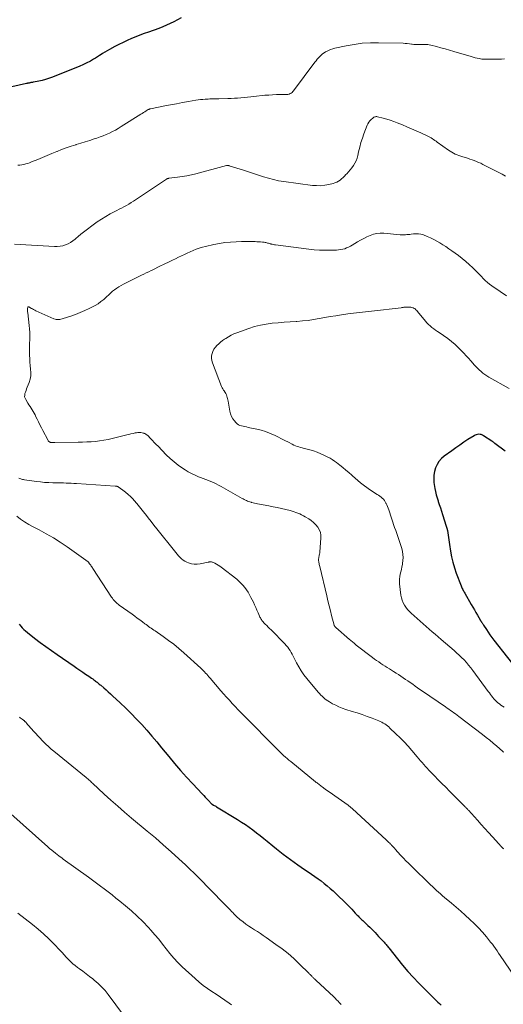
# Model space of a CAD drawing. Units: feet. Extents: x 1980000 to 1985027, y 545000 to 550000.
# Drawn here: x 1981801 to 1981936, y 547050 to 547325 of the extents above; entities that cross this region are included whole.
import ezdxf

# ---------------------------------------------------------------- set-up
doc = ezdxf.new("R2010")
doc.units = ezdxf.units.FT
doc.header["$LTSCALE"] = 100
doc.header["$MEASUREMENT"] = 0
doc.layers.add('CONTOUR INDEX', color=32, linetype='Continuous', lineweight=25)
doc.layers.add('CONTOUR INTERMEDIATE', color=40, linetype='Continuous', lineweight=15)

msp = doc.modelspace()

# ---------------------------------------------------------------- linework, layer by layer
at = {"layer": 'CONTOUR INDEX', "flags": 128}
for points, elevation in [([(1981845.9, 547325.99), (1981844.89, 547325.43), (1981843.88, 547324.89), (1981842.84, 547324.39), (1981841.79, 547323.92), (1981840.73, 547323.48), (1981839.65, 547323.07), (1981836.75, 547322.03), (1981835.54, 547321.59), (1981834.34, 547321.14), (1981833.15, 547320.66), (1981831.96, 547320.18), (1981830.78, 547319.67), (1981829.62, 547319.13), (1981828.47, 547318.56), (1981827.34, 547317.96), (1981825.84, 547317.14), (1981825.17, 547316.77), (1981824.51, 547316.38), (1981823.86, 547315.99), (1981823.21, 547315.58), (1981823.01, 547315.44), (1981822.47, 547315.1), (1981821.92, 547314.76), (1981821.37, 547314.43), (1981820.82, 547314.11), (1981820.47, 547313.91), (1981820.09, 547313.7), (1981819.7, 547313.5), (1981819.31, 547313.31), (1981818.92, 547313.12), (1981818.52, 547312.94), (1981818.12, 547312.77), (1981817.72, 547312.6), (1981817.32, 547312.43), (1981809.61, 547309.34), (1981808.74, 547309.02), (1981807.86, 547308.73), (1981806.97, 547308.5), (1981806.07, 547308.29), (1981804.57, 547308), (1981804.41, 547307.97), (1981804.26, 547307.94), (1981804.1, 547307.92), (1981803.94, 547307.89), (1981803.78, 547307.86), (1981803.62, 547307.83), (1981803.47, 547307.8), (1981803.31, 547307.76), (1981803.26, 547307.75), (1981803.08, 547307.71), (1981802.9, 547307.67), (1981802.72, 547307.63), (1981802.54, 547307.59), (1981795.61, 547306.01)], 880), ([(1981936.66, 547204.66), (1981933.72, 547206.82), (1981933.62, 547206.9), (1981933.51, 547206.98), (1981933.41, 547207.07), (1981933.31, 547207.16), (1981933.21, 547207.25), (1981933.11, 547207.34), (1981933, 547207.42), (1981932.89, 547207.49), (1981930.56, 547208.99), (1981930.24, 547209.15), (1981929.92, 547209.28), (1981929.58, 547209.34), (1981929.23, 547209.37), (1981928.88, 547209.33), (1981928.54, 547209.26), (1981928.22, 547209.14), (1981927.9, 547208.97), (1981926.2, 547207.88), (1981925.06, 547207.13), (1981923.92, 547206.37), (1981922.8, 547205.59), (1981921.68, 547204.79), (1981919.58, 547203.26), (1981918.79, 547202.57), (1981918.09, 547201.8), (1981917.54, 547200.93), (1981917.09, 547199.98), (1981916.8, 547198.97), (1981916.62, 547197.94), (1981916.6, 547196.9), (1981916.69, 547195.85), (1981916.97, 547194.2), (1981917.14, 547193.33), (1981917.33, 547192.46), (1981917.56, 547191.6), (1981917.82, 547190.75), (1981917.87, 547190.6), (1981918.18, 547189.68), (1981918.48, 547188.76), (1981918.78, 547187.84), (1981919.08, 547186.92), (1981920.14, 547183.66), (1981920.33, 547183.04), (1981920.48, 547182.4), (1981920.61, 547181.77), (1981920.7, 547181.12), (1981920.78, 547180.47), (1981920.86, 547179.83), (1981920.95, 547179.18), (1981921.04, 547178.53), (1981921.33, 547176.65), (1981921.61, 547175.08), (1981921.96, 547173.52), (1981922.41, 547171.99), (1981922.93, 547170.48), (1981924.26, 547166.94), (1981924.36, 547166.67), (1981924.48, 547166.41), (1981924.6, 547166.16), (1981924.73, 547165.9), (1981924.87, 547165.65), (1981925.01, 547165.4), (1981925.15, 547165.16), (1981925.29, 547164.91), (1981927.13, 547161.73), (1981927.56, 547160.98), (1981927.99, 547160.22), (1981928.42, 547159.47), (1981928.85, 547158.71), (1981929.59, 547157.38), (1981929.65, 547157.29), (1981929.71, 547157.2), (1981929.77, 547157.11), (1981929.84, 547157.03), (1981929.91, 547156.95), (1981929.98, 547156.86), (1981930.04, 547156.78), (1981930.11, 547156.69), (1981930.19, 547156.57), (1981930.3, 547156.42), (1981930.4, 547156.26), (1981930.5, 547156.11), (1981930.6, 547155.96), (1981931.36, 547154.71), (1981931.85, 547153.94), (1981932.36, 547153.19), (1981932.89, 547152.45), (1981933.44, 547151.72), (1981941.08, 547142.02)], 860), ([(1981800.55, 547156.16), (1981800.96, 547155.67), (1981801.39, 547155.19), (1981801.84, 547154.73), (1981802.32, 547154.3), (1981802.81, 547153.89), (1981804.86, 547152.28), (1981806.41, 547151.1), (1981807.97, 547149.94), (1981809.55, 547148.8), (1981811.15, 547147.68), (1981815.88, 547144.44), (1981816.69, 547143.88), (1981817.51, 547143.32), (1981818.32, 547142.77), (1981819.14, 547142.22), (1981820.06, 547141.6), (1981820.42, 547141.36), (1981820.77, 547141.11), (1981821.12, 547140.86), (1981821.46, 547140.6), (1981821.72, 547140.4), (1981821.93, 547140.24), (1981822.14, 547140.08), (1981822.35, 547139.91), (1981822.56, 547139.75), (1981822.76, 547139.58), (1981822.97, 547139.41), (1981823.17, 547139.24), (1981823.37, 547139.07), (1981824.22, 547138.34), (1981824.84, 547137.8), (1981825.46, 547137.26), (1981826.07, 547136.71), (1981826.67, 547136.15), (1981828.84, 547134.13), (1981830.38, 547132.66), (1981831.9, 547131.16), (1981833.38, 547129.62), (1981834.83, 547128.06), (1981836.26, 547126.47), (1981837.66, 547124.87), (1981839.04, 547123.24), (1981840.4, 547121.6), (1981842.4, 547119.15), (1981844.03, 547117.19), (1981845.69, 547115.25), (1981847.4, 547113.34), (1981849.13, 547111.46), (1981851.75, 547108.68), (1981852.19, 547108.21), (1981852.64, 547107.74), (1981853.08, 547107.28), (1981853.53, 547106.81), (1981854.39, 547105.92), (1981854.41, 547105.9), (1981854.42, 547105.89), (1981854.44, 547105.87), (1981854.46, 547105.86), (1981854.52, 547105.81), (1981854.54, 547105.79), (1981854.56, 547105.78), (1981854.57, 547105.77), (1981854.59, 547105.76), (1981854.96, 547105.55), (1981855.17, 547105.44), (1981855.37, 547105.32), (1981855.57, 547105.21), (1981855.77, 547105.08), (1981861.71, 547101.45), (1981862.8, 547100.76), (1981863.87, 547100.06), (1981864.92, 547099.33), (1981865.96, 547098.57), (1981866.98, 547097.8), (1981868, 547097.02), (1981869, 547096.21), (1981870, 547095.4), (1981871.57, 547094.09), (1981872.54, 547093.3), (1981873.51, 547092.52), (1981874.49, 547091.75), (1981875.48, 547091), (1981876.49, 547090.26), (1981877.49, 547089.53), (1981878.52, 547088.81), (1981879.54, 547088.11), (1981882.42, 547086.17), (1981883.32, 547085.55), (1981884.21, 547084.92), (1981885.08, 547084.27), (1981885.95, 547083.6), (1981886.8, 547082.91), (1981887.63, 547082.2), (1981888.44, 547081.47), (1981889.24, 547080.73), (1981892.15, 547077.91), (1981892.67, 547077.4), (1981893.18, 547076.88), (1981893.68, 547076.35), (1981894.17, 547075.82), (1981894.65, 547075.28), (1981894.9, 547075.01), (1981895.15, 547074.74), (1981895.41, 547074.47), (1981895.66, 547074.2), (1981895.93, 547073.94), (1981896.19, 547073.68), (1981896.46, 547073.43), (1981896.73, 547073.18), (1981897.19, 547072.76), (1981897.7, 547072.3), (1981898.19, 547071.84), (1981898.68, 547071.36), (1981899.16, 547070.88), (1981899.21, 547070.83), (1981899.71, 547070.32), (1981900.21, 547069.8), (1981900.7, 547069.28), (1981901.19, 547068.76), (1981902.51, 547067.33), (1981902.7, 547067.12), (1981902.9, 547066.9), (1981903.09, 547066.68), (1981903.27, 547066.45), (1981903.46, 547066.23), (1981903.64, 547066), (1981903.82, 547065.77), (1981904, 547065.54), (1981906.43, 547062.44), (1981907.86, 547060.68), (1981909.32, 547058.96), (1981910.86, 547057.31), (1981912.43, 547055.68), (1981917.78, 547050.37), (1981918.25, 547049.93), (1981918.73, 547049.51)], 880)]:
    msp.add_lwpolyline(points, dxfattribs=dict(at, elevation=elevation))
at = {"layer": 'CONTOUR INTERMEDIATE', "flags": 128}
for points, elevation in [([(1981936.46, 547314.49), (1981935.6, 547314.47), (1981931.01, 547314.41), (1981930.77, 547314.41), (1981930.53, 547314.42), (1981930.3, 547314.45), (1981930.06, 547314.48), (1981929.37, 547314.61), (1981928.8, 547314.72), (1981928.22, 547314.84), (1981927.65, 547314.99), (1981927.09, 547315.15), (1981922.29, 547316.6), (1981921.07, 547316.96), (1981919.86, 547317.31), (1981918.63, 547317.64), (1981917.41, 547317.97), (1981915.76, 547318.4), (1981915.35, 547318.48), (1981914.95, 547318.55), (1981914.54, 547318.57), (1981914.12, 547318.57), (1981913.71, 547318.56), (1981913.29, 547318.54), (1981912.88, 547318.53), (1981912.46, 547318.51), (1981912.39, 547318.51), (1981911.94, 547318.51), (1981911.49, 547318.53), (1981911.04, 547318.58), (1981910.6, 547318.64), (1981910.36, 547318.68), (1981909.79, 547318.76), (1981909.22, 547318.83), (1981908.65, 547318.87), (1981908.08, 547318.89), (1981901.14, 547319.05), (1981898.87, 547319.02), (1981896.61, 547318.88), (1981894.37, 547318.59), (1981892.13, 547318.19), (1981888.93, 547317.5), (1981888.32, 547317.34), (1981887.71, 547317.15), (1981887.12, 547316.9), (1981886.55, 547316.62), (1981886.35, 547316.51), (1981885.91, 547316.24), (1981885.48, 547315.93), (1981885.08, 547315.59), (1981884.71, 547315.22), (1981884.36, 547314.82), (1981884.02, 547314.42), (1981883.68, 547314.01), (1981883.36, 547313.59), (1981877.38, 547305.6), (1981877.17, 547305.36), (1981876.94, 547305.14), (1981876.68, 547304.95), (1981876.4, 547304.79), (1981876.1, 547304.67), (1981875.8, 547304.57), (1981875.49, 547304.52), (1981875.17, 547304.5), (1981873.65, 547304.51), (1981872.57, 547304.5), (1981871.49, 547304.47), (1981870.41, 547304.4), (1981869.33, 547304.31), (1981866.28, 547304.01), (1981865.37, 547303.91), (1981864.45, 547303.82), (1981863.53, 547303.73), (1981862.62, 547303.64), (1981861.7, 547303.55), (1981860.78, 547303.48), (1981859.86, 547303.43), (1981858.94, 547303.4), (1981856.48, 547303.33), (1981856.04, 547303.32), (1981855.61, 547303.31), (1981855.18, 547303.31), (1981854.75, 547303.31), (1981854.32, 547303.3), (1981853.88, 547303.29), (1981853.45, 547303.27), (1981853.02, 547303.25), (1981852.57, 547303.22), (1981851.91, 547303.16), (1981851.26, 547303.1), (1981850.61, 547303.01), (1981849.96, 547302.91), (1981847.92, 547302.56), (1981846.26, 547302.26), (1981844.59, 547301.96), (1981842.93, 547301.65), (1981841.27, 547301.33), (1981837.27, 547300.53), (1981837.2, 547300.52), (1981837.12, 547300.5), (1981837.05, 547300.47), (1981836.97, 547300.45), (1981836.9, 547300.42), (1981836.83, 547300.38), (1981836.76, 547300.35), (1981836.69, 547300.31), (1981836.09, 547299.94), (1981835.73, 547299.72), (1981835.36, 547299.49), (1981835, 547299.26), (1981834.64, 547299.03), (1981829.09, 547295.54), (1981828.29, 547295.05), (1981827.47, 547294.58), (1981826.64, 547294.14), (1981825.79, 547293.72), (1981824.93, 547293.33), (1981824.06, 547292.97), (1981823.18, 547292.64), (1981822.29, 547292.34), (1981821.55, 547292.1), (1981820.29, 547291.7), (1981819.02, 547291.31), (1981817.75, 547290.91), (1981816.48, 547290.52), (1981816.36, 547290.48), (1981815.04, 547290.06), (1981813.72, 547289.61), (1981812.42, 547289.13), (1981811.12, 547288.62), (1981811.03, 547288.58), (1981809.7, 547288.04), (1981808.37, 547287.49), (1981807.04, 547286.94), (1981805.71, 547286.38), (1981803.96, 547285.64), (1981803.44, 547285.44), (1981802.91, 547285.25), (1981802.38, 547285.1), (1981801.83, 547284.96), (1981801.28, 547284.85), (1981800.73, 547284.77), (1981800.17, 547284.72)], 876), ([(1981936.68, 547281.68), (1981935.75, 547282.2), (1981934.82, 547282.7), (1981933.88, 547283.19), (1981930.37, 547284.98), (1981929.78, 547285.27), (1981929.19, 547285.54), (1981928.58, 547285.8), (1981927.97, 547286.04), (1981927.36, 547286.26), (1981926.74, 547286.47), (1981926.11, 547286.67), (1981925.49, 547286.86), (1981924.74, 547287.08), (1981924.21, 547287.25), (1981923.68, 547287.43), (1981923.17, 547287.63), (1981922.65, 547287.84), (1981922.15, 547288.08), (1981921.66, 547288.35), (1981921.19, 547288.64), (1981920.73, 547288.95), (1981917.62, 547291.2), (1981917.28, 547291.44), (1981916.94, 547291.68), (1981916.59, 547291.92), (1981916.25, 547292.15), (1981915.9, 547292.38), (1981915.54, 547292.59), (1981915.18, 547292.78), (1981914.8, 547292.97), (1981913, 547293.78), (1981911.71, 547294.35), (1981910.43, 547294.92), (1981909.13, 547295.47), (1981907.84, 547296.02), (1981906.36, 547296.63), (1981905.41, 547297), (1981904.45, 547297.35), (1981903.47, 547297.65), (1981902.48, 547297.91), (1981900.84, 547298.32), (1981900.67, 547298.35), (1981900.49, 547298.36), (1981900.32, 547298.33), (1981900.15, 547298.29), (1981899.98, 547298.23), (1981899.83, 547298.15), (1981899.68, 547298.05), (1981899.54, 547297.94), (1981899.07, 547297.52), (1981898.73, 547297.16), (1981898.43, 547296.79), (1981898.19, 547296.37), (1981897.98, 547295.92), (1981897.08, 547293.55), (1981896.64, 547292.31), (1981896.24, 547291.06), (1981895.9, 547289.79), (1981895.59, 547288.51), (1981895.36, 547287.44), (1981895.16, 547286.71), (1981894.89, 547286), (1981894.55, 547285.33), (1981894.15, 547284.69), (1981894.12, 547284.64), (1981893.68, 547284.05), (1981893.22, 547283.47), (1981892.75, 547282.91), (1981892.25, 547282.37), (1981892.01, 547282.11), (1981891.62, 547281.71), (1981891.22, 547281.32), (1981890.8, 547280.95), (1981890.38, 547280.58), (1981889.93, 547280.26), (1981889.46, 547279.98), (1981888.96, 547279.77), (1981888.43, 547279.61), (1981887.24, 547279.33), (1981886.1, 547279.12), (1981884.95, 547279), (1981883.8, 547279.01), (1981882.65, 547279.1), (1981874.63, 547280.16), (1981873.18, 547280.4), (1981871.75, 547280.69), (1981870.33, 547281.07), (1981868.92, 547281.5), (1981867.53, 547281.97), (1981866.13, 547282.44), (1981864.73, 547282.89), (1981863.33, 547283.34), (1981859.3, 547284.61), (1981859.22, 547284.64), (1981859.13, 547284.65), (1981859.05, 547284.66), (1981858.96, 547284.66), (1981858.87, 547284.66), (1981858.78, 547284.65), (1981858.7, 547284.63), (1981858.61, 547284.62), (1981850.01, 547282.35), (1981848.74, 547282.05), (1981847.47, 547281.78), (1981846.18, 547281.56), (1981844.89, 547281.38), (1981842.48, 547281.09), (1981842.39, 547281.08), (1981842.3, 547281.06), (1981842.21, 547281.04), (1981842.12, 547281.02), (1981842.03, 547280.99), (1981841.94, 547280.95), (1981841.86, 547280.91), (1981841.78, 547280.86), (1981832.5, 547274.67), (1981831.86, 547274.26), (1981831.21, 547273.85), (1981830.54, 547273.47), (1981829.87, 547273.11), (1981829.19, 547272.75), (1981828.52, 547272.4), (1981827.84, 547272.04), (1981827.16, 547271.69), (1981826, 547271.08), (1981824.77, 547270.4), (1981823.56, 547269.67), (1981822.39, 547268.88), (1981821.24, 547268.05), (1981819.24, 547266.52), (1981818.51, 547265.96), (1981817.8, 547265.39), (1981817.09, 547264.8), (1981816.39, 547264.21), (1981816.21, 547264.06), (1981815.58, 547263.57), (1981814.92, 547263.13), (1981814.22, 547262.76), (1981813.5, 547262.44), (1981812.74, 547262.2), (1981811.97, 547262.03), (1981811.19, 547261.96), (1981810.39, 547261.96), (1981799.24, 547262.59)], 872), ([(1981937.03, 547248.11), (1981935.21, 547249.35), (1981932.89, 547250.96), (1981932.26, 547251.43), (1981931.64, 547251.93), (1981931.06, 547252.46), (1981930.5, 547253.02), (1981929.95, 547253.59), (1981929.4, 547254.16), (1981928.85, 547254.72), (1981928.29, 547255.28), (1981927.53, 547256.02), (1981926.58, 547256.93), (1981925.59, 547257.8), (1981924.57, 547258.64), (1981923.52, 547259.44), (1981921.68, 547260.78), (1981920.86, 547261.36), (1981920.04, 547261.93), (1981919.2, 547262.47), (1981918.35, 547263), (1981917.48, 547263.5), (1981916.6, 547263.97), (1981915.69, 547264.39), (1981914.77, 547264.78), (1981913.71, 547265.2), (1981913.03, 547265.4), (1981912.34, 547265.54), (1981911.64, 547265.56), (1981910.94, 547265.52), (1981910.26, 547265.42), (1981909.89, 547265.37), (1981909.51, 547265.33), (1981909.13, 547265.29), (1981908.75, 547265.26), (1981908.37, 547265.24), (1981907.99, 547265.24), (1981907.61, 547265.25), (1981907.23, 547265.27), (1981902.61, 547265.7), (1981901.63, 547265.71), (1981900.67, 547265.63), (1981899.73, 547265.4), (1981898.81, 547265.08), (1981897.9, 547264.66), (1981897.01, 547264.22), (1981896.14, 547263.74), (1981895.28, 547263.24), (1981893.8, 547262.33), (1981893.29, 547262.04), (1981892.77, 547261.78), (1981892.23, 547261.56), (1981891.69, 547261.36), (1981891.13, 547261.21), (1981890.56, 547261.09), (1981889.99, 547261.01), (1981889.41, 547260.97), (1981887.59, 547260.92), (1981886.1, 547260.91), (1981884.61, 547260.94), (1981883.12, 547261.05), (1981881.64, 547261.21), (1981872.29, 547262.42), (1981872, 547262.47), (1981871.7, 547262.52), (1981871.41, 547262.58), (1981871.12, 547262.66), (1981871.01, 547262.69), (1981870.78, 547262.75), (1981870.55, 547262.82), (1981870.32, 547262.88), (1981870.08, 547262.95), (1981869.85, 547263.02), (1981869.62, 547263.07), (1981869.38, 547263.11), (1981869.14, 547263.15), (1981868.62, 547263.2), (1981868.12, 547263.25), (1981867.62, 547263.29), (1981867.12, 547263.31), (1981866.61, 547263.33), (1981866.01, 547263.34), (1981865.2, 547263.35), (1981864.39, 547263.35), (1981863.58, 547263.34), (1981862.78, 547263.33), (1981861.25, 547263.28), (1981859.69, 547263.2), (1981858.14, 547263.05), (1981856.59, 547262.81), (1981855.06, 547262.52), (1981852.72, 547262), (1981851.84, 547261.78), (1981850.97, 547261.53), (1981850.12, 547261.23), (1981849.27, 547260.89), (1981848.44, 547260.52), (1981847.61, 547260.15), (1981846.79, 547259.76), (1981845.97, 547259.36), (1981845.15, 547258.95), (1981844.32, 547258.54), (1981843.5, 547258.14), (1981842.68, 547257.75), (1981840.95, 547256.92), (1981840.14, 547256.53), (1981839.34, 547256.14), (1981838.53, 547255.75), (1981837.73, 547255.36), (1981837.47, 547255.23), (1981836.8, 547254.9), (1981836.13, 547254.57), (1981835.46, 547254.24), (1981834.79, 547253.91), (1981830.33, 547251.71), (1981829.7, 547251.38), (1981829.07, 547251.03), (1981828.45, 547250.66), (1981827.85, 547250.27), (1981827.23, 547249.85), (1981826.95, 547249.65), (1981826.68, 547249.44), (1981826.42, 547249.22), (1981826.17, 547248.98), (1981825.92, 547248.73), (1981825.68, 547248.49), (1981825.42, 547248.26), (1981825.17, 547248.03), (1981824.19, 547247.16), (1981823.42, 547246.53), (1981822.62, 547245.94), (1981821.77, 547245.43), (1981820.9, 547244.96), (1981820.16, 547244.6), (1981818.88, 547244.01), (1981817.59, 547243.45), (1981816.28, 547242.94), (1981814.96, 547242.47), (1981812.87, 547241.77), (1981812.55, 547241.67), (1981812.22, 547241.59), (1981811.89, 547241.54), (1981811.56, 547241.5), (1981811.23, 547241.5), (1981810.9, 547241.53), (1981810.58, 547241.61), (1981810.27, 547241.72), (1981805.22, 547244), (1981804.9, 547244.15), (1981804.58, 547244.31), (1981804.27, 547244.47), (1981803.96, 547244.65), (1981803.54, 547244.9), (1981803.44, 547244.95), (1981803.34, 547245), (1981803.24, 547245.04), (1981803.14, 547245.08), (1981803.06, 547245.08), (1981803, 547245.06), (1981802.95, 547245.01), (1981802.92, 547244.94), (1981802.9, 547244.57), (1981802.89, 547244.28), (1981802.89, 547243.99), (1981802.9, 547243.69), (1981802.93, 547243.4), (1981803.36, 547239.87), (1981803.45, 547238.87), (1981803.51, 547237.87), (1981803.51, 547236.86), (1981803.48, 547235.86), (1981803.43, 547234.86), (1981803.4, 547233.85), (1981803.4, 547232.85), (1981803.41, 547231.84), (1981803.42, 547231.51), (1981803.47, 547230.54), (1981803.53, 547229.57), (1981803.63, 547228.61), (1981803.74, 547227.65), (1981803.79, 547226.7), (1981803.76, 547225.76), (1981803.58, 547224.83), (1981803.31, 547223.92), (1981802.79, 547222.54), (1981802.62, 547222.1), (1981802.46, 547221.66), (1981802.31, 547221.21), (1981802.15, 547220.77), (1981802.07, 547220.33), (1981802.06, 547219.9), (1981802.17, 547219.48), (1981802.35, 547219.08), (1981802.97, 547218.08), (1981803.26, 547217.61), (1981803.56, 547217.14), (1981803.85, 547216.68), (1981804.15, 547216.21), (1981804.44, 547215.75), (1981804.72, 547215.27), (1981804.98, 547214.79), (1981805.23, 547214.3), (1981805.54, 547213.65), (1981805.94, 547212.84), (1981806.34, 547212.03), (1981806.75, 547211.22), (1981807.17, 547210.41), (1981808.53, 547207.78), (1981808.6, 547207.66), (1981808.68, 547207.55), (1981808.77, 547207.45), (1981808.86, 547207.36), (1981808.98, 547207.26), (1981809.02, 547207.23), (1981809.07, 547207.19), (1981809.12, 547207.17), (1981809.18, 547207.15), (1981809.23, 547207.14), (1981809.29, 547207.12), (1981809.35, 547207.12), (1981809.41, 547207.11), (1981809.7, 547207.09), (1981809.91, 547207.09), (1981810.12, 547207.08), (1981810.33, 547207.08), (1981810.53, 547207.08), (1981817.08, 547207.15), (1981818.28, 547207.17), (1981819.47, 547207.22), (1981820.67, 547207.29), (1981821.86, 547207.39), (1981823.05, 547207.53), (1981824.23, 547207.7), (1981825.41, 547207.92), (1981826.58, 547208.18), (1981830.66, 547209.19), (1981831.24, 547209.33), (1981831.83, 547209.47), (1981832.42, 547209.61), (1981833, 547209.74), (1981833.41, 547209.83), (1981833.79, 547209.88), (1981834.18, 547209.9), (1981834.56, 547209.87), (1981834.95, 547209.8), (1981835.4, 547209.69), (1981835.56, 547209.64), (1981835.71, 547209.59), (1981835.86, 547209.52), (1981836, 547209.44), (1981836.13, 547209.35), (1981836.27, 547209.26), (1981836.39, 547209.15), (1981836.51, 547209.04), (1981837.32, 547208.18), (1981837.85, 547207.64), (1981838.37, 547207.09), (1981838.9, 547206.55), (1981839.42, 547206.01), (1981841.72, 547203.66), (1981842.79, 547202.63), (1981843.9, 547201.65), (1981845.07, 547200.75), (1981846.28, 547199.89), (1981846.98, 547199.43), (1981847.89, 547198.87), (1981848.82, 547198.35), (1981849.78, 547197.9), (1981850.76, 547197.49), (1981851.29, 547197.28), (1981852.03, 547197), (1981852.76, 547196.72), (1981853.5, 547196.44), (1981854.23, 547196.15), (1981854.96, 547195.85), (1981855.67, 547195.53), (1981856.37, 547195.17), (1981857.07, 547194.8), (1981862.96, 547191.43), (1981863.26, 547191.26), (1981863.57, 547191.1), (1981863.88, 547190.95), (1981864.19, 547190.8), (1981864.51, 547190.67), (1981864.83, 547190.54), (1981865.16, 547190.44), (1981865.5, 547190.34), (1981865.63, 547190.3), (1981866.03, 547190.2), (1981866.44, 547190.11), (1981866.85, 547190.02), (1981867.25, 547189.93), (1981870.44, 547189.31), (1981871.62, 547189.07), (1981872.8, 547188.83), (1981873.98, 547188.57), (1981875.16, 547188.3), (1981876.38, 547188.01), (1981876.94, 547187.86), (1981877.49, 547187.7), (1981878.04, 547187.51), (1981878.58, 547187.3), (1981879.11, 547187.06), (1981879.63, 547186.81), (1981880.14, 547186.54), (1981880.65, 547186.26), (1981881.61, 547185.69), (1981882.32, 547185.2), (1981882.99, 547184.67), (1981883.59, 547184.06), (1981884.15, 547183.4), (1981884.57, 547182.67), (1981884.88, 547181.91), (1981885.02, 547181.1), (1981885.04, 547180.25), (1981884.71, 547176.45), (1981884.68, 547176.15), (1981884.64, 547175.85), (1981884.58, 547175.56), (1981884.52, 547175.27), (1981884.46, 547175.05), (1981884.43, 547174.87), (1981884.4, 547174.69), (1981884.38, 547174.5), (1981884.38, 547174.32), (1981884.38, 547174.14), (1981884.39, 547173.95), (1981884.42, 547173.77), (1981884.44, 547173.59), (1981884.48, 547173.43), (1981884.53, 547173.16), (1981884.58, 547172.9), (1981884.64, 547172.64), (1981884.7, 547172.38), (1981886.66, 547164.1), (1981886.99, 547162.72), (1981887.33, 547161.34), (1981887.68, 547159.96), (1981888.03, 547158.58), (1981888.71, 547155.94), (1981888.72, 547155.89), (1981888.74, 547155.84), (1981888.77, 547155.79), (1981888.79, 547155.74), (1981888.82, 547155.69), (1981888.85, 547155.64), (1981888.89, 547155.6), (1981888.93, 547155.55), (1981888.96, 547155.52), (1981889.02, 547155.46), (1981889.08, 547155.4), (1981889.14, 547155.34), (1981889.2, 547155.29), (1981893.04, 547151.93), (1981893.27, 547151.73), (1981893.5, 547151.53), (1981893.73, 547151.33), (1981893.96, 547151.13), (1981894.2, 547150.93), (1981894.43, 547150.74), (1981894.67, 547150.55), (1981894.91, 547150.36), (1981899.47, 547146.87), (1981900.04, 547146.44), (1981900.61, 547146.02), (1981901.2, 547145.61), (1981901.79, 547145.21), (1981902.39, 547144.82), (1981902.98, 547144.43), (1981903.59, 547144.05), (1981904.19, 547143.67), (1981905.39, 547142.93), (1981906.07, 547142.5), (1981906.75, 547142.07), (1981907.42, 547141.63), (1981908.08, 547141.19), (1981908.75, 547140.74), (1981909.41, 547140.29), (1981910.06, 547139.83), (1981910.72, 547139.37), (1981910.75, 547139.35), (1981911.43, 547138.87), (1981912.1, 547138.4), (1981912.77, 547137.93), (1981913.45, 547137.46), (1981919.88, 547133.03), (1981920.35, 547132.7), (1981920.82, 547132.38), (1981921.29, 547132.05), (1981921.76, 547131.73), (1981922.23, 547131.4), (1981922.69, 547131.07), (1981923.15, 547130.73), (1981923.61, 547130.38), (1981930.28, 547125.28), (1981931.3, 547124.48), (1981932.31, 547123.67), (1981933.3, 547122.85), (1981934.29, 547122.01), (1981935.87, 547120.64), (1981936.06, 547120.48), (1981936.25, 547120.32)], 868), ([(1981937.75, 547222.19), (1981932.09, 547225.39), (1981931.51, 547225.74), (1981930.95, 547226.12), (1981930.41, 547226.52), (1981929.89, 547226.95), (1981929.38, 547227.4), (1981928.89, 547227.87), (1981928.42, 547228.36), (1981927.97, 547228.85), (1981927.61, 547229.26), (1981926.98, 547229.97), (1981926.34, 547230.68), (1981925.7, 547231.38), (1981925.06, 547232.08), (1981924.53, 547232.65), (1981923.59, 547233.6), (1981922.61, 547234.51), (1981921.58, 547235.36), (1981920.52, 547236.16), (1981918.16, 547237.84), (1981917.65, 547238.21), (1981917.14, 547238.58), (1981916.63, 547238.95), (1981916.12, 547239.33), (1981915.63, 547239.72), (1981915.17, 547240.14), (1981914.73, 547240.59), (1981914.32, 547241.06), (1981912.09, 547243.8), (1981911.87, 547244.04), (1981911.63, 547244.27), (1981911.38, 547244.47), (1981911.11, 547244.65), (1981910.82, 547244.79), (1981910.52, 547244.9), (1981910.21, 547244.96), (1981909.89, 547244.99), (1981909.07, 547244.99), (1981908.88, 547244.99), (1981908.68, 547244.98), (1981908.49, 547244.96), (1981908.29, 547244.94), (1981908.09, 547244.92), (1981907.9, 547244.89), (1981907.7, 547244.87), (1981907.51, 547244.84), (1981899.16, 547243.89), (1981898.33, 547243.8), (1981897.5, 547243.71), (1981896.67, 547243.62), (1981895.84, 547243.53), (1981895.01, 547243.44), (1981894.18, 547243.33), (1981893.35, 547243.22), (1981892.52, 547243.1), (1981890.77, 547242.84), (1981889.21, 547242.59), (1981887.65, 547242.34), (1981886.1, 547242.06), (1981884.54, 547241.78), (1981882.99, 547241.52), (1981881.42, 547241.29), (1981879.85, 547241.12), (1981878.28, 547240.99), (1981878.09, 547240.98), (1981876.41, 547240.87), (1981874.74, 547240.74), (1981873.07, 547240.61), (1981871.4, 547240.47), (1981871.38, 547240.47), (1981869.71, 547240.26), (1981868.06, 547239.96), (1981866.44, 547239.53), (1981864.84, 547239.02), (1981861.49, 547237.8), (1981860.68, 547237.47), (1981859.88, 547237.11), (1981859.11, 547236.69), (1981858.36, 547236.23), (1981858.05, 547236.02), (1981857.49, 547235.62), (1981856.94, 547235.2), (1981856.42, 547234.75), (1981855.92, 547234.27), (1981855.9, 547234.25), (1981855.46, 547233.74), (1981855.08, 547233.2), (1981854.78, 547232.6), (1981854.54, 547231.98), (1981854.41, 547231.33), (1981854.37, 547230.69), (1981854.45, 547230.05), (1981854.63, 547229.41), (1981857.21, 547222.78), (1981857.37, 547222.42), (1981857.55, 547222.08), (1981857.76, 547221.75), (1981857.99, 547221.43), (1981858.01, 547221.4), (1981858.23, 547221.09), (1981858.42, 547220.77), (1981858.58, 547220.44), (1981858.71, 547220.08), (1981858.81, 547219.72), (1981858.91, 547219.36), (1981858.99, 547218.99), (1981859.06, 547218.62), (1981859.52, 547215.87), (1981859.71, 547215.12), (1981859.98, 547214.4), (1981860.36, 547213.74), (1981860.82, 547213.11), (1981861.24, 547212.64), (1981861.58, 547212.32), (1981861.95, 547212.05), (1981862.36, 547211.86), (1981862.81, 547211.72), (1981863.27, 547211.62), (1981863.74, 547211.52), (1981864.21, 547211.42), (1981864.68, 547211.32), (1981867.1, 547210.81), (1981868.29, 547210.52), (1981869.46, 547210.16), (1981870.61, 547209.73), (1981871.73, 547209.23), (1981871.98, 547209.12), (1981872.96, 547208.64), (1981873.95, 547208.15), (1981874.93, 547207.65), (1981875.9, 547207.14), (1981876.94, 547206.6), (1981877.4, 547206.37), (1981877.87, 547206.17), (1981878.34, 547206), (1981878.83, 547205.84), (1981879.32, 547205.7), (1981879.81, 547205.56), (1981880.3, 547205.43), (1981880.79, 547205.3), (1981881.93, 547205), (1981882.97, 547204.7), (1981884, 547204.35), (1981885.01, 547203.93), (1981886, 547203.47), (1981886.93, 547203.01), (1981887.57, 547202.67), (1981888.21, 547202.29), (1981888.81, 547201.89), (1981889.41, 547201.45), (1981890.31, 547200.76), (1981891.17, 547200.07), (1981892.03, 547199.36), (1981892.87, 547198.63), (1981893.69, 547197.89), (1981893.89, 547197.7), (1981894.62, 547197.05), (1981895.36, 547196.42), (1981896.11, 547195.8), (1981896.88, 547195.2), (1981897.21, 547194.95), (1981897.91, 547194.44), (1981898.62, 547193.94), (1981899.34, 547193.46), (1981900.07, 547193), (1981900.8, 547192.56), (1981901.17, 547192.32), (1981901.53, 547192.06), (1981901.88, 547191.79), (1981902.21, 547191.5), (1981902.52, 547191.19), (1981902.8, 547190.86), (1981903.03, 547190.5), (1981903.24, 547190.11), (1981903.28, 547190.03), (1981903.48, 547189.59), (1981903.66, 547189.14), (1981903.83, 547188.69), (1981904, 547188.23), (1981905.67, 547183.23), (1981905.96, 547182.39), (1981906.25, 547181.56), (1981906.56, 547180.73), (1981906.87, 547179.9), (1981906.88, 547179.87), (1981907.17, 547179.05), (1981907.44, 547178.23), (1981907.66, 547177.39), (1981907.87, 547176.55), (1981907.87, 547176.51), (1981908, 547175.68), (1981908.06, 547174.85), (1981908.01, 547174.02), (1981907.9, 547173.19), (1981907.84, 547172.9), (1981907.7, 547172.22), (1981907.56, 547171.54), (1981907.4, 547170.86), (1981907.24, 547170.18), (1981907.11, 547169.51), (1981907.04, 547168.83), (1981907.03, 547168.14), (1981907.07, 547167.45), (1981907.44, 547164.33), (1981907.58, 547163.59), (1981907.78, 547162.88), (1981908.06, 547162.2), (1981908.41, 547161.55), (1981908.84, 547160.92), (1981909.29, 547160.33), (1981909.79, 547159.78), (1981910.33, 547159.25), (1981911.95, 547157.78), (1981912.79, 547157.04), (1981913.63, 547156.29), (1981914.47, 547155.55), (1981915.32, 547154.82), (1981916.17, 547154.09), (1981917.02, 547153.36), (1981917.87, 547152.62), (1981918.72, 547151.89), (1981922.31, 547148.81), (1981923.03, 547148.17), (1981923.74, 547147.52), (1981924.42, 547146.86), (1981925.1, 547146.18), (1981925.76, 547145.47), (1981926.39, 547144.75), (1981926.99, 547144.01), (1981927.58, 547143.25), (1981931.9, 547137.35), (1981932.21, 547136.93), (1981932.52, 547136.52), (1981932.84, 547136.11), (1981933.16, 547135.7), (1981933.49, 547135.31), (1981933.84, 547134.92), (1981934.21, 547134.56), (1981934.58, 547134.2), (1981934.6, 547134.19), (1981935.01, 547133.85), (1981935.43, 547133.52), (1981935.86, 547133.22), (1981936.31, 547132.93)], 864), ([(1981800.45, 547197.09), (1981800.7, 547197), (1981800.95, 547196.9), (1981801.21, 547196.82), (1981801.47, 547196.75), (1981801.74, 547196.7), (1981802, 547196.65), (1981805.41, 547196.16), (1981806.53, 547196.02), (1981807.66, 547195.9), (1981808.8, 547195.83), (1981809.93, 547195.79), (1981810.76, 547195.78), (1981811.48, 547195.76), (1981812.21, 547195.75), (1981812.93, 547195.74), (1981813.65, 547195.72), (1981814.37, 547195.71), (1981815.1, 547195.68), (1981815.82, 547195.64), (1981816.54, 547195.6), (1981827.4, 547194.82), (1981827.46, 547194.82), (1981827.53, 547194.81), (1981827.59, 547194.81), (1981827.66, 547194.81), (1981827.72, 547194.81), (1981827.79, 547194.81), (1981827.86, 547194.81), (1981827.92, 547194.8), (1981827.94, 547194.8), (1981828.01, 547194.79), (1981828.08, 547194.77), (1981828.14, 547194.73), (1981828.2, 547194.7), (1981829.59, 547193.71), (1981830.32, 547193.15), (1981831.02, 547192.56), (1981831.69, 547191.93), (1981832.33, 547191.26), (1981832.69, 547190.87), (1981833.47, 547189.98), (1981834.24, 547189.07), (1981834.99, 547188.15), (1981835.72, 547187.21), (1981835.86, 547187.03), (1981836.65, 547185.99), (1981837.45, 547184.96), (1981838.26, 547183.93), (1981839.07, 547182.91), (1981844.01, 547176.72), (1981844.39, 547176.26), (1981844.78, 547175.8), (1981845.18, 547175.34), (1981845.58, 547174.89), (1981846, 547174.48), (1981846.46, 547174.11), (1981846.96, 547173.81), (1981847.5, 547173.55), (1981847.95, 547173.36), (1981848.74, 547173.12), (1981849.54, 547172.97), (1981850.35, 547172.97), (1981851.17, 547173.07), (1981853.43, 547173.55), (1981853.59, 547173.58), (1981853.75, 547173.61), (1981853.92, 547173.63), (1981854.08, 547173.64), (1981854.15, 547173.65), (1981854.28, 547173.64), (1981854.4, 547173.63), (1981854.53, 547173.6), (1981854.65, 547173.56), (1981855.35, 547173.24), (1981855.81, 547173.01), (1981856.26, 547172.76), (1981856.69, 547172.47), (1981857.11, 547172.17), (1981861.44, 547168.77), (1981862.05, 547168.24), (1981862.64, 547167.69), (1981863.19, 547167.09), (1981863.7, 547166.46), (1981864.18, 547165.8), (1981864.62, 547165.12), (1981865.03, 547164.42), (1981865.41, 547163.7), (1981866.11, 547162.32), (1981866.46, 547161.59), (1981866.8, 547160.87), (1981867.12, 547160.13), (1981867.44, 547159.4), (1981867.85, 547158.42), (1981867.96, 547158.17), (1981868.08, 547157.93), (1981868.21, 547157.69), (1981868.36, 547157.46), (1981868.52, 547157.23), (1981868.68, 547157.02), (1981868.86, 547156.81), (1981869.05, 547156.61), (1981869.45, 547156.2), (1981869.85, 547155.8), (1981870.25, 547155.4), (1981870.65, 547154.99), (1981871.05, 547154.59), (1981874.92, 547150.71), (1981875.33, 547150.26), (1981875.72, 547149.8), (1981876.07, 547149.31), (1981876.39, 547148.8), (1981876.69, 547148.28), (1981876.99, 547147.75), (1981877.27, 547147.22), (1981877.55, 547146.68), (1981878.19, 547145.38), (1981878.82, 547144.22), (1981879.51, 547143.09), (1981880.27, 547142.01), (1981881.08, 547140.96), (1981884.25, 547137.15), (1981884.6, 547136.75), (1981884.96, 547136.36), (1981885.33, 547135.99), (1981885.71, 547135.63), (1981886.11, 547135.29), (1981886.53, 547134.97), (1981886.97, 547134.68), (1981887.42, 547134.4), (1981888.27, 547133.93), (1981889.16, 547133.47), (1981890.08, 547133.04), (1981891.02, 547132.67), (1981891.97, 547132.34), (1981893.78, 547131.78), (1981895.18, 547131.33), (1981896.58, 547130.86), (1981897.96, 547130.36), (1981899.34, 547129.85), (1981901.2, 547129.12), (1981901.63, 547128.94), (1981902.06, 547128.74), (1981902.47, 547128.51), (1981902.88, 547128.26), (1981903.27, 547127.99), (1981903.64, 547127.7), (1981904.01, 547127.4), (1981904.36, 547127.09), (1981906.03, 547125.52), (1981907.19, 547124.39), (1981908.33, 547123.23), (1981909.42, 547122.04), (1981910.48, 547120.82), (1981911.99, 547119.03), (1981912.44, 547118.49), (1981912.89, 547117.96), (1981913.35, 547117.43), (1981913.81, 547116.89), (1981914.27, 547116.37), (1981914.74, 547115.85), (1981915.21, 547115.34), (1981915.7, 547114.84), (1981916.82, 547113.7), (1981917.87, 547112.64), (1981918.92, 547111.57), (1981919.97, 547110.51), (1981921.03, 547109.45), (1981925.3, 547105.16), (1981925.43, 547105.03), (1981925.55, 547104.89), (1981925.68, 547104.76), (1981925.81, 547104.63), (1981925.94, 547104.5), (1981926.06, 547104.36), (1981926.18, 547104.23), (1981926.31, 547104.09), (1981928.86, 547101.27), (1981929.91, 547100.11), (1981930.95, 547098.96), (1981931.99, 547097.81), (1981933.04, 547096.65), (1981934.85, 547094.65), (1981934.99, 547094.5), (1981935.12, 547094.35), (1981935.26, 547094.2), (1981935.39, 547094.05), (1981935.46, 547093.98), (1981935.56, 547093.86), (1981935.66, 547093.75), (1981935.77, 547093.64), (1981935.88, 547093.54), (1981935.99, 547093.43), (1981936.1, 547093.33), (1981936.21, 547093.23)], 872), ([(1981799.84, 547186.44), (1981800.93, 547185.61), (1981802.05, 547184.84), (1981803.21, 547184.13), (1981804.41, 547183.48), (1981806.08, 547182.63), (1981808.11, 547181.54), (1981810.11, 547180.39), (1981812.05, 547179.16), (1981813.95, 547177.86), (1981819.82, 547173.65), (1981819.92, 547173.54), (1981820.09, 547173.32), (1981820.16, 547173.22), (1981820.23, 547173.12), (1981820.3, 547173.02), (1981820.37, 547172.93), (1981820.56, 547172.68), (1981820.72, 547172.45), (1981820.88, 547172.23), (1981821.04, 547172), (1981821.19, 547171.77), (1981826.42, 547163.78), (1981826.64, 547163.46), (1981826.87, 547163.15), (1981827.12, 547162.85), (1981827.39, 547162.56), (1981827.66, 547162.29), (1981827.95, 547162.02), (1981828.25, 547161.78), (1981828.56, 547161.54), (1981832.19, 547158.96), (1981832.9, 547158.44), (1981833.61, 547157.92), (1981834.32, 547157.39), (1981835.02, 547156.86), (1981835.72, 547156.32), (1981836.07, 547156.06), (1981836.42, 547155.79), (1981836.78, 547155.54), (1981837.14, 547155.29), (1981837.51, 547155.04), (1981837.87, 547154.79), (1981838.23, 547154.54), (1981838.6, 547154.3), (1981840.89, 547152.73), (1981842.38, 547151.67), (1981843.83, 547150.56), (1981845.24, 547149.4), (1981846.62, 547148.2), (1981851.39, 547143.84), (1981851.74, 547143.51), (1981852.07, 547143.18), (1981852.4, 547142.85), (1981852.73, 547142.5), (1981853.04, 547142.15), (1981853.36, 547141.8), (1981853.67, 547141.44), (1981853.98, 547141.09), (1981857, 547137.57), (1981857.78, 547136.66), (1981858.57, 547135.76), (1981859.38, 547134.87), (1981860.18, 547133.98), (1981861, 547133.1), (1981861.82, 547132.23), (1981862.66, 547131.37), (1981863.49, 547130.51), (1981872.67, 547121.24), (1981873.14, 547120.77), (1981873.61, 547120.31), (1981874.09, 547119.86), (1981874.57, 547119.42), (1981875.06, 547118.98), (1981875.56, 547118.55), (1981876.06, 547118.13), (1981876.57, 547117.71), (1981883.52, 547112.08), (1981883.74, 547111.9), (1981883.97, 547111.72), (1981884.19, 547111.55), (1981884.42, 547111.37), (1981884.64, 547111.2), (1981884.87, 547111.02), (1981885.1, 547110.85), (1981885.33, 547110.68), (1981886.22, 547110.03), (1981886.9, 547109.54), (1981887.58, 547109.05), (1981888.26, 547108.57), (1981888.95, 547108.08), (1981892.61, 547105.48), (1981892.77, 547105.37), (1981892.93, 547105.25), (1981893.08, 547105.13), (1981893.24, 547105.01), (1981893.39, 547104.89), (1981893.54, 547104.76), (1981893.68, 547104.63), (1981893.83, 547104.5), (1981903.31, 547095.77), (1981903.56, 547095.53), (1981903.81, 547095.29), (1981904.06, 547095.06), (1981904.31, 547094.82), (1981904.55, 547094.59), (1981904.68, 547094.46), (1981904.8, 547094.33), (1981904.92, 547094.2), (1981905.04, 547094.06), (1981905.16, 547093.93), (1981905.28, 547093.79), (1981905.4, 547093.65), (1981905.52, 547093.51), (1981905.99, 547092.95), (1981906.35, 547092.54), (1981906.72, 547092.13), (1981907.09, 547091.73), (1981907.48, 547091.34), (1981908.13, 547090.68), (1981908.84, 547089.96), (1981909.55, 547089.25), (1981910.27, 547088.53), (1981910.99, 547087.83), (1981915.18, 547083.73), (1981915.73, 547083.21), (1981916.28, 547082.68), (1981916.83, 547082.16), (1981917.39, 547081.65), (1981917.95, 547081.14), (1981918.51, 547080.63), (1981919.09, 547080.13), (1981919.66, 547079.64), (1981921.56, 547078.04), (1981922.87, 547076.93), (1981924.16, 547075.81), (1981925.44, 547074.68), (1981926.71, 547073.53), (1981926.73, 547073.51), (1981927.96, 547072.35), (1981929.15, 547071.15), (1981930.28, 547069.9), (1981931.38, 547068.61), (1981932.56, 547067.17), (1981933.03, 547066.58), (1981933.49, 547065.97), (1981933.93, 547065.35), (1981934.36, 547064.71), (1981934.78, 547064.08), (1981935.2, 547063.44), (1981935.62, 547062.8), (1981936.04, 547062.17), (1981942.65, 547052.34)], 876), ([(1981800.57, 547130.16), (1981800.83, 547129.97), (1981801.1, 547129.77), (1981801.36, 547129.58), (1981801.71, 547129.33), (1981801.8, 547129.26), (1981801.89, 547129.19), (1981801.97, 547129.12), (1981802.06, 547129.05), (1981802.14, 547128.97), (1981802.22, 547128.89), (1981802.29, 547128.81), (1981802.37, 547128.72), (1981802.67, 547128.34), (1981802.9, 547128.06), (1981803.13, 547127.79), (1981803.37, 547127.52), (1981803.61, 547127.26), (1981807.33, 547123.29), (1981808.02, 547122.58), (1981808.73, 547121.89), (1981809.47, 547121.23), (1981810.23, 547120.59), (1981819.28, 547113.25), (1981819.51, 547113.06), (1981819.73, 547112.87), (1981819.95, 547112.68), (1981820.17, 547112.49), (1981820.39, 547112.3), (1981820.61, 547112.1), (1981820.82, 547111.9), (1981821.04, 547111.71), (1981824.34, 547108.63), (1981826.21, 547106.91), (1981828.11, 547105.21), (1981830.03, 547103.55), (1981831.98, 547101.9), (1981836.41, 547098.22), (1981838.66, 547096.32), (1981840.88, 547094.4), (1981843.07, 547092.44), (1981845.25, 547090.47), (1981847.07, 547088.78), (1981848.31, 547087.62), (1981849.53, 547086.44), (1981850.74, 547085.25), (1981851.93, 547084.05), (1981853.12, 547082.84), (1981854.31, 547081.62), (1981855.49, 547080.4), (1981856.67, 547079.19), (1981859.67, 547076.09), (1981860, 547075.75), (1981860.32, 547075.41), (1981860.65, 547075.08), (1981860.97, 547074.74), (1981861.31, 547074.41), (1981861.65, 547074.09), (1981862, 547073.78), (1981862.36, 547073.49), (1981863.25, 547072.79), (1981864.03, 547072.21), (1981864.81, 547071.64), (1981865.62, 547071.11), (1981866.45, 547070.6), (1981867.27, 547070.09), (1981868.09, 547069.57), (1981868.89, 547069.03), (1981869.69, 547068.48), (1981872.44, 547066.52), (1981874.14, 547065.25), (1981875.81, 547063.92), (1981877.41, 547062.52), (1981878.96, 547061.06), (1981881.71, 547058.36), (1981881.86, 547058.21), (1981882.01, 547058.07), (1981882.16, 547057.92), (1981882.3, 547057.77), (1981882.45, 547057.62), (1981882.59, 547057.47), (1981882.74, 547057.32), (1981882.89, 547057.18), (1981882.92, 547057.15), (1981883.08, 547056.99), (1981883.25, 547056.84), (1981883.42, 547056.68), (1981883.58, 547056.52), (1981888.63, 547051.81), (1981889.03, 547051.43), (1981889.43, 547051.03), (1981889.81, 547050.63), (1981890.18, 547050.22), (1981890.41, 547049.95), (1981890.66, 547049.66)], 884), ([(1981798.16, 547103.12), (1981808.55, 547093.8), (1981808.74, 547093.63), (1981808.93, 547093.47), (1981809.12, 547093.31), (1981809.32, 547093.15), (1981809.4, 547093.09), (1981809.56, 547092.96), (1981809.72, 547092.84), (1981809.87, 547092.71), (1981810.03, 547092.59), (1981810.19, 547092.46), (1981810.35, 547092.34), (1981810.51, 547092.21), (1981810.66, 547092.09), (1981811.19, 547091.68), (1981811.61, 547091.35), (1981812.03, 547091.03), (1981812.46, 547090.71), (1981812.89, 547090.39), (1981819.94, 547085.3), (1981821.05, 547084.49), (1981822.16, 547083.67), (1981823.26, 547082.85), (1981824.36, 547082.03), (1981825.45, 547081.19), (1981826.53, 547080.35), (1981827.61, 547079.5), (1981828.68, 547078.64), (1981830.28, 547077.35), (1981831.96, 547075.92), (1981833.61, 547074.44), (1981835.17, 547072.89), (1981836.7, 547071.28), (1981837.4, 547070.5), (1981838.52, 547069.23), (1981839.6, 547067.94), (1981840.65, 547066.61), (1981841.67, 547065.27), (1981842.7, 547063.94), (1981843.79, 547062.65), (1981844.95, 547061.44), (1981846.17, 547060.27), (1981849.84, 547056.92), (1981850.95, 547055.96), (1981852.09, 547055.04), (1981853.27, 547054.17), (1981854.48, 547053.35), (1981855.71, 547052.54), (1981856.93, 547051.73), (1981858.14, 547050.89), (1981859.35, 547050.05), (1981859.99, 547049.59)], 888), ([(1981800.18, 547075.24), (1981804.23, 547072.08), (1981805.81, 547070.78), (1981807.36, 547069.44), (1981808.84, 547068.03), (1981810.29, 547066.58), (1981811.92, 547064.87), (1981812.52, 547064.24), (1981813.11, 547063.6), (1981813.7, 547062.97), (1981814.29, 547062.33), (1981814.9, 547061.71), (1981815.53, 547061.11), (1981816.19, 547060.56), (1981816.88, 547060.04), (1981817.4, 547059.68), (1981818.36, 547058.99), (1981819.31, 547058.28), (1981820.24, 547057.56), (1981821.17, 547056.83), (1981821.54, 547056.53), (1981822.61, 547055.6), (1981823.62, 547054.62), (1981824.56, 547053.57), (1981825.45, 547052.46), (1981831.89, 547043.83)], 892)]:
    msp.add_lwpolyline(points, dxfattribs=dict(at, elevation=elevation))

doc.saveas('drawing.dxf')
